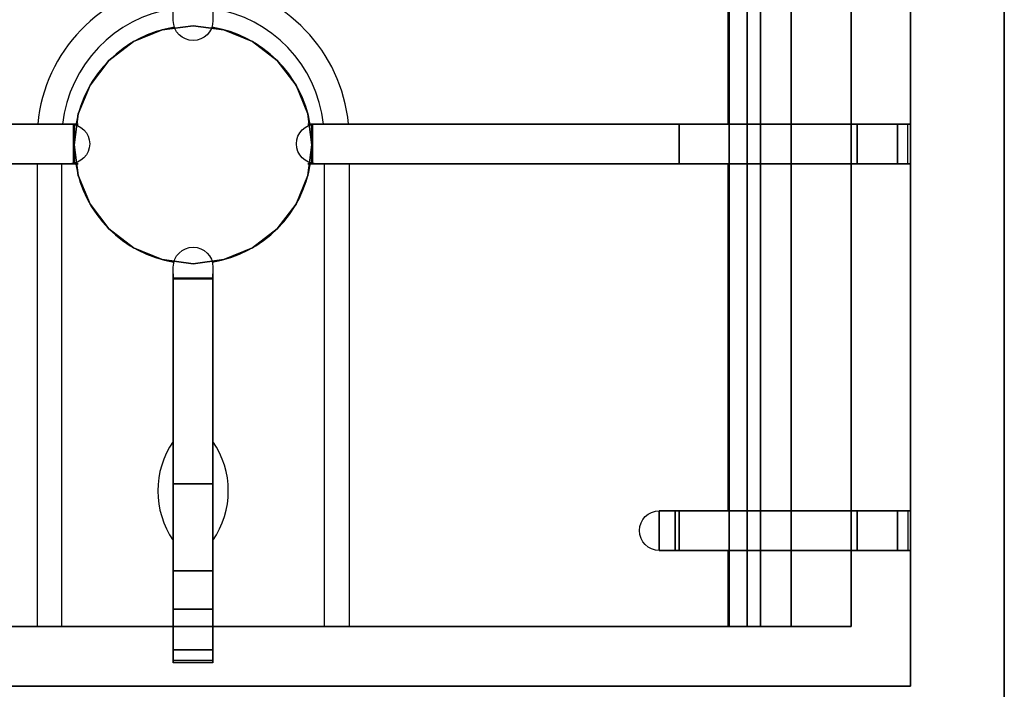
# Model space of a CAD drawing. Units: millimetres. Extents: x -1 to 1223, y -741 to 23.
# Drawn here: x 952 to 1200, y -365 to -196 of the extents above; entities that cross this region are included whole.
import ezdxf

# ---------------------------------------------------------------- set-up
doc = ezdxf.new("R2010")
doc.units = ezdxf.units.MM
for name, color, linetype in [('PQ_200_2D', 1, 'Continuous'), ('PQ_200_3D', 1, 'Continuous'), ('PQ_204_2D', 7, 'Continuous'), ('PQ_204_3D', 7, 'Continuous'), ('PQ_BRONZE_3D', 40, 'Continuous')]:
    doc.layers.add(name, color=color, linetype=linetype)

msp = doc.modelspace()

# ---------------------------------------------------------------- linework, layer by layer
at = {"layer": 'PQ_200_2D'}
msp.add_lwpolyline([(0, 0), (0, -730), (1200, -730), (1200, 0)], close=True, dxfattribs=at)
at = {"layer": 'PQ_200_3D'}
for points in [[(1200, -721.37, 900.61), (1200, 0, 900.61), (0, 0, 900.61), (0, -721.37, 900.61)], [(0, -103.19, 649.81), (1200, -103.19, 649.81), (1200, -652.22, 649.81), (0, -652.22, 649.81)]]:
    msp.add_3dface(points, dxfattribs=at)
for points, invisible_edges in [([(1200, -103.19, 724.42), (1200, 0, 724.42), (1200, 0, 900.61), (1200, -653.99, 812.4)], 12), ([(1200, -653.99, 812.4), (1200, 0, 900.61), (1200, -721.37, 900.61), (1200, -727.47, 885.88)], 5), ([(1200, -103.19, 724.42), (1200, -653.99, 812.4), (1200, -652.32, 662.24), (1200, -652.22, 661.47)], 11), ([(1200, -652.22, 661.47), (1200, -652.22, 649.81), (1200, -103.19, 649.81), (1200, -103.19, 724.42)], 8)]:
    msp.add_3dface(points, dxfattribs=dict(at, invisible_edges=invisible_edges))
at = {"layer": 'PQ_204_2D'}
for p, q in [((1130.36, -222.35), (1130.36, -134.85)), ((1161.36, -134.85), (1161.36, -222.35)), ((955.92, -232.35), (955.92, -349.05)), ((962.17, -349.05), (962.17, -232.35)), ((1028.42, -349.05), (1028.42, -232.35)), ((1034.67, -232.35), (1034.67, -349.05)), ((1130.36, -319.85), (1130.36, -232.35)), ((1161.36, -232.35), (1161.36, -319.85)), ((1130.36, -349.05), (1130.36, -329.85))]:
    msp.add_line(p, q, dxfattribs=at)
msp.add_lwpolyline([(814.23, -364.05), (814.23, -89.7), (1176.36, -89.7), (1176.36, -364.05)], close=True, dxfattribs=at)
for points in [[(1000.3, -95.57), (1000.3, -196.29, -1), (990.3, -196.29), (990.3, -95.57)], [(990.3, -358.18), (990.3, -258.4, -1), (1000.3, -258.4), (1000.3, -358.18)]]:
    msp.add_lwpolyline(points, format="xyb", close=True, dxfattribs=at)
for points in [[(814.23, -222.35), (964.22, -222.35, -1), (964.22, -232.35), (814.23, -232.35)], [(1176.36, -232.35), (1026.37, -232.35, -1), (1026.37, -222.35), (1176.36, -222.35)], [(1176.36, -329.85), (1112.95, -329.85, -1), (1112.95, -319.85), (1176.36, -319.85)]]:
    msp.add_lwpolyline(points, format="xyb", dxfattribs=at)
for points in [[(990.3, -349.05), (829.23, -349.05), (829.23, -329.85)], [(1161.36, -329.85), (1161.36, -349.05), (1000.3, -349.05)]]:
    msp.add_lwpolyline(points, dxfattribs=at)
for centre, radius, start, end in [((995.3, -226.03), 39.38, 97.2954, 174.6402), ((995.3, -226.03), 39.38, 5.3598, 82.7046), ((995.3, -226.03), 33.13, 98.6816, 173.625), ((995.3, -226.03), 33.13, 6.375, 81.3184), ((995.3, -227.56), 30, 99.0605, 170.4426), ((995.3, -227.56), 30, 9.5574, 80.9395), ((995.3, -227.56), 30, 188.7924, 260.7092), ((995.3, -227.56), 30, 279.2908, 351.2076), ((1008.39, -314.84), 21.99, 145.3641, 214.6359), ((982.2, -314.84), 21.99, 325.3641, 34.6359)]:
    msp.add_arc(centre, radius, start, end, dxfattribs=at)
at = {"layer": 'PQ_204_3D'}
for points, invisible_edges in [([(1161.36, -104.7, 905.64), (1161.36, -349.05, 905.64), (1176.36, -364.05, 905.64), (1176.36, -89.7, 905.64)], 10), ([(1132.12, -349.05, 904.39), (1132.12, -104.7, 904.39), (1130.56, -104.7, 904.32), (1130.56, -349.05, 904.32)], 1), ([(1133.66, -349.05, 904.14), (1133.66, -104.7, 904.14), (1132.12, -104.7, 904.39), (1132.12, -349.05, 904.39)], 5), ([(1135.11, -349.05, 903.57), (1135.11, -104.7, 903.57), (1133.66, -104.7, 904.14), (1133.66, -349.05, 904.14)], 4), ([(1135.11, -104.7, 903.57), (1135.11, -349.05, 903.57), (1135.93, -349.05, 903.26), (1135.93, -104.7, 903.26)], 4), ([(1135.93, -104.7, 903.26), (1135.93, -349.05, 903.26), (1136.8, -349.05, 903.15), (1136.8, -104.7, 903.15)], 5), ([(1137.67, -349.05, 903.26), (1137.67, -104.7, 903.26), (1136.8, -104.7, 903.15), (1136.8, -349.05, 903.15)], 5), ([(1137.67, -104.7, 903.26), (1137.67, -349.05, 903.26), (1138.49, -349.05, 903.57), (1138.49, -104.7, 903.57)], 1), ([(1138.49, -104.7, 903.57), (1138.49, -349.05, 903.57), (1142.23, -349.05, 905.03), (1142.23, -104.7, 905.03)], 4), ([(1146.21, -349.05, 905.64), (1146.21, -104.7, 905.64), (1142.23, -104.7, 905.03), (1142.23, -349.05, 905.03)], 4), ([(965.13, -222.35, 934.21), (965.3, -222.35, 931.83), (872.64, -222.35, 918.81), (827.76, -222.35, 934.21)], 5), ([(965.3, -222.35, 931.83), (965.13, -222.35, 934.21), (965.43, -222.35, 934.18), (965.71, -222.35, 934.07)], 9), ([(965.43, -222.35, 934.18), (965.13, -222.35, 934.21), (965.13, -232.35, 934.21), (965.43, -232.35, 934.18)], 8), ([(965.3, -222.35, 931.83), (965.71, -222.35, 934.07), (965.95, -222.35, 933.89), (966.14, -222.35, 933.66)], 9), ([(965.3, -222.35, 931.83), (966.14, -222.35, 933.66), (966.27, -222.35, 933.39), (965.59, -222.35, 931.91)], 5), ([(965.3, -222.35, 931.83), (965.59, -222.35, 931.91), (965.59, -232.35, 931.91), (965.3, -232.35, 931.83)], 2), ([(965.71, -222.35, 934.07), (965.43, -222.35, 934.18), (965.43, -232.35, 934.18), (965.71, -232.35, 934.07)], 10), ([(965.59, -222.35, 931.91), (966.27, -222.35, 933.39), (966.33, -222.35, 933.1), (965.85, -222.35, 932.06)], 5), ([(965.59, -222.35, 931.91), (965.85, -222.35, 932.06), (965.85, -232.35, 932.06), (965.59, -232.35, 931.91)], 10), ([(965.95, -222.35, 933.89), (965.71, -222.35, 934.07), (965.71, -232.35, 934.07), (965.95, -232.35, 933.89)], 10), ([(966.31, -222.35, 932.8), (966.22, -222.35, 932.52), (966.06, -222.35, 932.26), (965.85, -222.35, 932.06)], 8), ([(966.31, -222.35, 932.8), (965.85, -222.35, 932.06), (966.33, -222.35, 933.1)], 3), ([(965.85, -222.35, 932.06), (966.06, -222.35, 932.26), (966.06, -232.35, 932.26), (965.85, -232.35, 932.06)], 10), ([(966.14, -222.35, 933.66), (965.95, -222.35, 933.89), (965.95, -232.35, 933.89), (966.14, -232.35, 933.66)], 10), ([(966.06, -222.35, 932.26), (966.22, -222.35, 932.52), (966.22, -232.35, 932.52), (966.06, -232.35, 932.26)], 10), ([(966.27, -222.35, 933.39), (966.14, -222.35, 933.66), (966.14, -232.35, 933.66), (966.27, -232.35, 933.39)], 10), ([(966.22, -222.35, 932.52), (966.31, -222.35, 932.8), (966.31, -232.35, 932.8), (966.22, -232.35, 932.52)], 10), ([(966.33, -222.35, 933.1), (966.27, -222.35, 933.39), (966.27, -232.35, 933.39), (966.33, -232.35, 933.1)], 10), ([(966.33, -232.35, 933.1), (966.31, -232.35, 932.8), (966.31, -222.35, 932.8), (966.33, -222.35, 933.1)], 10), ([(1024.28, -222.35, 932.8), (1024.26, -222.35, 933.1), (1024.74, -222.35, 932.06), (1024.53, -222.35, 932.26)], 10), ([(1024.26, -222.35, 933.1), (1024.32, -222.35, 933.39), (1025, -222.35, 931.91), (1024.74, -222.35, 932.06)], 10), ([(1024.26, -232.35, 933.1), (1024.32, -232.35, 933.39), (1024.32, -222.35, 933.39), (1024.26, -222.35, 933.1)], 10), ([(1024.26, -222.35, 933.1), (1024.28, -222.35, 932.8), (1024.28, -232.35, 932.8), (1024.26, -232.35, 933.1)], 10), ([(1024.28, -222.35, 932.8), (1024.53, -222.35, 932.26), (1024.37, -222.35, 932.52)], 1), ([(1024.28, -222.35, 932.8), (1024.37, -222.35, 932.52), (1024.37, -232.35, 932.52), (1024.28, -232.35, 932.8)], 10), ([(1024.32, -222.35, 933.39), (1024.45, -222.35, 933.66), (1025.29, -222.35, 931.83), (1025, -222.35, 931.91)], 10), ([(1024.45, -222.35, 933.66), (1024.32, -222.35, 933.39), (1024.32, -232.35, 933.39), (1024.45, -232.35, 933.66)], 10), ([(1024.37, -222.35, 932.52), (1024.53, -222.35, 932.26), (1024.53, -232.35, 932.26), (1024.37, -232.35, 932.52)], 10), ([(1024.64, -222.35, 933.89), (1024.88, -222.35, 934.07), (1025.29, -222.35, 931.83), (1024.45, -222.35, 933.66)], 6), ([(1024.64, -222.35, 933.89), (1024.45, -222.35, 933.66), (1024.45, -232.35, 933.66), (1024.64, -232.35, 933.89)], 10), ([(1024.53, -222.35, 932.26), (1024.74, -222.35, 932.06), (1024.74, -232.35, 932.06), (1024.53, -232.35, 932.26)], 10), ([(1024.88, -222.35, 934.07), (1024.64, -222.35, 933.89), (1024.64, -232.35, 933.89), (1024.88, -232.35, 934.07)], 10), ([(1024.74, -222.35, 932.06), (1025, -222.35, 931.91), (1025, -232.35, 931.91), (1024.74, -232.35, 932.06)], 10), ([(1025.29, -222.35, 931.83), (1024.88, -222.35, 934.07), (1025.16, -222.35, 934.18), (1025.46, -222.35, 934.21)], 9), ([(1025.16, -222.35, 934.18), (1024.88, -222.35, 934.07), (1024.88, -232.35, 934.07), (1025.16, -232.35, 934.18)], 10), ([(1025.29, -232.35, 931.83), (1025, -232.35, 931.91), (1025, -222.35, 931.91), (1025.29, -222.35, 931.83)], 2), ([(1025.46, -222.35, 934.21), (1025.16, -222.35, 934.18), (1025.16, -232.35, 934.18), (1025.46, -232.35, 934.21)], 2), ([(1117.95, -222.35, 918.81), (1025.29, -222.35, 931.83), (1025.46, -222.35, 934.21), (1162.83, -222.35, 934.21)], 10), ([(1132.68, -222.35, 913.53), (1117.95, -222.35, 918.81), (1162.83, -222.35, 934.21)], 14), ([(1132.68, -232.35, 913.53), (1117.95, -232.35, 918.81), (1117.95, -222.35, 918.81), (1132.68, -222.35, 913.53)], 8), ([(1146.21, -222.35, 905.64), (1132.68, -222.35, 913.53), (1162.83, -222.35, 934.21)], 14), ([(1132.68, -222.35, 913.53), (1146.21, -222.35, 905.64), (1146.21, -232.35, 905.64), (1132.68, -232.35, 913.53)], 8), ([(1175.42, -222.35, 921.79), (1176.31, -222.35, 913.72), (1146.21, -222.35, 905.64), (1162.83, -222.35, 934.21)], 14), ([(1146.21, -222.35, 905.64), (1176.31, -222.35, 913.72), (1175.65, -222.35, 905.64)], 1), ([(1162.83, -222.35, 934.21), (1173.03, -222.35, 929.54), (1175.42, -222.35, 921.79)], 12), ([(1175.42, -222.35, 921.79), (1173.03, -222.35, 929.54), (1173.03, -232.35, 929.54), (1175.42, -232.35, 921.79)], 8), ([(1175.42, -232.35, 921.79), (1176.31, -232.35, 913.72), (1176.31, -222.35, 913.72), (1175.42, -222.35, 921.79)], 10), ([(1175.65, -222.35, 905.64), (1176.31, -222.35, 913.72), (1176.31, -232.35, 913.72), (1175.65, -232.35, 905.64)], 2), ([(965.13, -232.35, 934.21), (827.76, -232.35, 934.21), (872.64, -232.35, 918.81), (965.3, -232.35, 931.83)], 10), ([(965.43, -232.35, 934.18), (965.13, -232.35, 934.21), (965.3, -232.35, 931.83)], 14), ([(965.3, -232.35, 931.83), (966.27, -232.35, 933.39), (966.14, -232.35, 933.66), (965.95, -232.35, 933.89)], 9), ([(966.27, -232.35, 933.39), (965.3, -232.35, 931.83), (965.59, -232.35, 931.91)], 13), ([(965.3, -232.35, 931.83), (965.95, -232.35, 933.89), (965.71, -232.35, 934.07), (965.43, -232.35, 934.18)], 9), ([(966.33, -232.35, 933.1), (966.27, -232.35, 933.39), (965.59, -232.35, 931.91), (965.85, -232.35, 932.06)], 10), ([(966.31, -232.35, 932.8), (966.33, -232.35, 933.1), (965.85, -232.35, 932.06), (966.06, -232.35, 932.26)], 10), ([(966.22, -232.35, 932.52), (966.31, -232.35, 932.8), (966.06, -232.35, 932.26)], 2), ([(1025, -232.35, 931.91), (1025.29, -232.35, 931.83), (1024.32, -232.35, 933.39), (1024.26, -232.35, 933.1)], 10), ([(1024.26, -232.35, 933.1), (1024.28, -232.35, 932.8), (1024.74, -232.35, 932.06), (1025, -232.35, 931.91)], 10), ([(1024.28, -232.35, 932.8), (1024.37, -232.35, 932.52), (1024.53, -232.35, 932.26), (1024.74, -232.35, 932.06)], 8), ([(1025.29, -232.35, 931.83), (1024.64, -232.35, 933.89), (1024.45, -232.35, 933.66), (1024.32, -232.35, 933.39)], 9), ([(1025.29, -232.35, 931.83), (1025.16, -232.35, 934.18), (1024.88, -232.35, 934.07), (1024.64, -232.35, 933.89)], 9), ([(1025.16, -232.35, 934.18), (1025.29, -232.35, 931.83), (1025.46, -232.35, 934.21)], 3), ([(1025.46, -232.35, 934.21), (1025.29, -232.35, 931.83), (1117.95, -232.35, 918.81), (1162.83, -232.35, 934.21)], 5), ([(1132.68, -232.35, 913.53), (1162.83, -232.35, 934.21), (1117.95, -232.35, 918.81)], 3), ([(1132.68, -232.35, 913.53), (1146.21, -232.35, 905.64), (1162.83, -232.35, 934.21)], 14), ([(1146.21, -232.35, 905.64), (1175.65, -232.35, 905.64), (1176.31, -232.35, 913.72), (1175.42, -232.35, 921.79)], 8), ([(1175.42, -232.35, 921.79), (1173.03, -232.35, 929.54), (1162.83, -232.35, 934.21), (1146.21, -232.35, 905.64)], 12), ([(990.3, -260.89, 931.91), (990.3, -260.21, 933.39), (990.3, -260.15, 933.1), (990.3, -260.63, 932.06)], 5), ([(990.3, -260.16, 932.8), (990.3, -260.63, 932.06), (990.3, -260.15, 933.1)], 3), ([(1000.3, -260.15, 933.1), (1000.3, -260.16, 932.8), (990.3, -260.16, 932.8), (990.3, -260.15, 933.1)], 10), ([(990.3, -260.15, 933.1), (990.3, -260.21, 933.39), (1000.3, -260.21, 933.39), (1000.3, -260.15, 933.1)], 10), ([(990.3, -260.16, 932.8), (990.3, -260.25, 932.52), (990.3, -260.41, 932.26), (990.3, -260.63, 932.06)], 8), ([(990.3, -260.25, 932.52), (990.3, -260.16, 932.8), (1000.3, -260.16, 932.8), (1000.3, -260.25, 932.52)], 10), ([(990.3, -260.33, 933.66), (990.3, -260.21, 933.39), (990.3, -261.18, 931.83), (990.3, -260.53, 933.89)], 6), ([(990.3, -260.89, 931.91), (990.3, -261.18, 931.83), (990.3, -260.21, 933.39)], 14), ([(990.3, -260.21, 933.39), (990.3, -260.33, 933.66), (1000.3, -260.33, 933.66), (1000.3, -260.21, 933.39)], 10), ([(990.3, -260.41, 932.26), (990.3, -260.25, 932.52), (1000.3, -260.25, 932.52), (1000.3, -260.41, 932.26)], 10), ([(990.3, -260.33, 933.66), (990.3, -260.53, 933.89), (1000.3, -260.53, 933.89), (1000.3, -260.33, 933.66)], 10), ([(990.3, -260.63, 932.06), (990.3, -260.41, 932.26), (1000.3, -260.41, 932.26), (1000.3, -260.63, 932.06)], 10), ([(990.3, -261.18, 931.83), (990.3, -261.05, 934.18), (990.3, -260.77, 934.07), (990.3, -260.53, 933.89)], 9), ([(990.3, -260.53, 933.89), (990.3, -260.77, 934.07), (1000.3, -260.77, 934.07), (1000.3, -260.53, 933.89)], 10), ([(990.3, -260.89, 931.91), (990.3, -260.63, 932.06), (1000.3, -260.63, 932.06), (1000.3, -260.89, 931.91)], 10), ([(990.3, -260.77, 934.07), (990.3, -261.05, 934.18), (1000.3, -261.05, 934.18), (1000.3, -260.77, 934.07)], 10), ([(1000.3, -260.15, 933.1), (1000.3, -260.21, 933.39), (1000.3, -260.89, 931.91), (1000.3, -260.63, 932.06)], 10), ([(1000.3, -260.15, 933.1), (1000.3, -260.63, 932.06), (1000.3, -260.16, 932.8)], 3), ([(1000.3, -260.41, 932.26), (1000.3, -260.25, 932.52), (1000.3, -260.16, 932.8), (1000.3, -260.63, 932.06)], 4), ([(1000.3, -260.33, 933.66), (1000.3, -260.53, 933.89), (1000.3, -261.18, 931.83), (1000.3, -260.21, 933.39)], 6), ([(1000.3, -260.21, 933.39), (1000.3, -261.18, 931.83), (1000.3, -260.89, 931.91)], 13), ([(1000.3, -261.18, 931.83), (1000.3, -260.53, 933.89), (1000.3, -260.77, 934.07), (1000.3, -261.05, 934.18)], 9), ([(990.3, -261.18, 931.83), (990.3, -260.89, 931.91), (1000.3, -260.89, 931.91), (1000.3, -261.18, 931.83)], 2), ([(990.3, -261.05, 934.18), (990.3, -261.18, 931.83), (990.3, -261.34, 934.21)], 3), ([(990.3, -261.05, 934.18), (990.3, -261.34, 934.21), (1000.3, -261.34, 934.21), (1000.3, -261.05, 934.18)], 8), ([(990.3, -313.09, 921.52), (990.3, -344.65, 934.21), (990.3, -261.34, 934.21), (990.3, -261.18, 931.83)], 5), ([(1000.3, -261.18, 931.83), (1000.3, -261.05, 934.18), (1000.3, -261.34, 934.21)], 13), ([(1000.3, -313.09, 921.52), (1000.3, -261.18, 931.83), (1000.3, -261.34, 934.21), (1000.3, -344.65, 934.21)], 10), ([(990.3, -313.09, 921.52), (990.3, -319.88, 919.73), (990.3, -344.65, 934.21)], 14), ([(1000.3, -313.09, 921.52), (1000.3, -319.88, 919.73), (990.3, -319.88, 919.73), (990.3, -313.09, 921.52)], 2), ([(1000.3, -344.65, 934.21), (1000.3, -319.88, 919.73), (1000.3, -313.09, 921.52)], 13), ([(990.3, -326.03, 916.33), (990.3, -344.65, 934.21), (990.3, -319.88, 919.73)], 3), ([(990.3, -326.03, 916.33), (990.3, -319.88, 919.73), (1000.3, -319.88, 919.73), (1000.3, -326.03, 916.33)], 10), ([(1000.3, -319.88, 919.73), (1000.3, -344.65, 934.21), (1000.3, -326.03, 916.33)], 3), ([(1116.94, -319.85, 934.21), (1114.05, -319.85, 924.04), (1113.11, -319.85, 927.2), (1112.95, -319.85, 930.5)], 9), ([(1112.95, -319.85, 930.5), (1113.15, -319.85, 931.47), (1113.58, -319.85, 932.37), (1114.22, -319.85, 933.14)], 8), ([(1112.95, -319.85, 930.5), (1114.22, -319.85, 933.14), (1115.03, -319.85, 933.72), (1115.95, -319.85, 934.09)], 9), ([(1112.95, -319.85, 930.5), (1115.95, -319.85, 934.09), (1116.94, -319.85, 934.21)], 13), ([(1112.95, -329.85, 930.5), (1113.15, -329.85, 931.47), (1113.15, -319.85, 931.47), (1112.95, -319.85, 930.5)], 2), ([(1112.95, -319.85, 930.5), (1113.11, -319.85, 927.2), (1113.11, -329.85, 927.2), (1112.95, -329.85, 930.5)], 2), ([(1114.05, -329.85, 924.04), (1113.11, -329.85, 927.2), (1113.11, -319.85, 927.2), (1114.05, -319.85, 924.04)], 10), ([(1113.15, -329.85, 931.47), (1113.58, -329.85, 932.37), (1113.58, -319.85, 932.37), (1113.15, -319.85, 931.47)], 10), ([(1114.22, -319.85, 933.14), (1113.58, -319.85, 932.37), (1113.58, -329.85, 932.37), (1114.22, -329.85, 933.14)], 10), ([(1116.94, -319.85, 934.21), (1117.98, -319.85, 918.8), (1115.7, -319.85, 921.18), (1114.05, -319.85, 924.04)], 9), ([(1114.05, -319.85, 924.04), (1115.7, -319.85, 921.18), (1115.7, -329.85, 921.18), (1114.05, -329.85, 924.04)], 10), ([(1114.22, -329.85, 933.14), (1115.03, -329.85, 933.72), (1115.03, -319.85, 933.72), (1114.22, -319.85, 933.14)], 10), ([(1115.03, -329.85, 933.72), (1115.95, -329.85, 934.09), (1115.95, -319.85, 934.09), (1115.03, -319.85, 933.72)], 10), ([(1117.98, -329.85, 918.8), (1115.7, -329.85, 921.18), (1115.7, -319.85, 921.18), (1117.98, -319.85, 918.8)], 2), ([(1116.94, -319.85, 934.21), (1115.95, -319.85, 934.09), (1115.95, -329.85, 934.09), (1116.94, -329.85, 934.21)], 2), ([(1132.7, -319.85, 913.52), (1117.98, -319.85, 918.8), (1116.94, -319.85, 934.21), (1162.83, -319.85, 934.21)], 10), ([(1132.7, -329.85, 913.52), (1117.98, -329.85, 918.8), (1117.98, -319.85, 918.8), (1132.7, -319.85, 913.52)], 8), ([(1146.21, -319.85, 905.64), (1132.7, -319.85, 913.52), (1162.83, -319.85, 934.21), (1175.45, -319.85, 921.73)], 14), ([(1132.7, -319.85, 913.52), (1146.21, -319.85, 905.64), (1146.21, -329.85, 905.64), (1132.7, -329.85, 913.52)], 8), ([(1176.36, -319.85, 913.7), (1175.74, -319.85, 905.64), (1146.21, -319.85, 905.64), (1175.45, -319.85, 921.73)], 4), ([(1173.05, -319.85, 929.45), (1175.45, -319.85, 921.73), (1162.83, -319.85, 934.21)], 2), ([(1173.05, -329.85, 929.45), (1175.45, -329.85, 921.73), (1175.45, -319.85, 921.73), (1173.05, -319.85, 929.45)], 2), ([(1176.36, -319.85, 913.7), (1175.45, -319.85, 921.73), (1175.45, -329.85, 921.73), (1176.36, -329.85, 913.7)], 10), ([(1176.36, -329.85, 913.7), (1175.74, -329.85, 905.64), (1175.74, -319.85, 905.64), (1176.36, -319.85, 913.7)], 8), ([(990.3, -344.65, 934.21), (990.3, -326.03, 916.33), (990.3, -331.16, 911.54), (990.3, -357.26, 921.73)], 13), ([(1000.3, -326.03, 916.33), (1000.3, -331.16, 911.54), (990.3, -331.16, 911.54), (990.3, -326.03, 916.33)], 10), ([(1000.3, -331.16, 911.54), (1000.3, -326.03, 916.33), (1000.3, -344.65, 934.21), (1000.3, -357.26, 921.73)], 14), ([(1112.95, -329.85, 930.5), (1114.22, -329.85, 933.14), (1113.58, -329.85, 932.37), (1113.15, -329.85, 931.47)], 1), ([(1114.22, -329.85, 933.14), (1112.95, -329.85, 930.5), (1115.03, -329.85, 933.72)], 3), ([(1112.95, -329.85, 930.5), (1116.94, -329.85, 934.21), (1115.95, -329.85, 934.09), (1115.03, -329.85, 933.72)], 9), ([(1116.94, -329.85, 934.21), (1112.95, -329.85, 930.5), (1113.11, -329.85, 927.2), (1114.05, -329.85, 924.04)], 9), ([(1116.94, -329.85, 934.21), (1114.05, -329.85, 924.04), (1115.7, -329.85, 921.18), (1117.98, -329.85, 918.8)], 9), ([(1132.7, -329.85, 913.52), (1162.83, -329.85, 934.21), (1116.94, -329.85, 934.21), (1117.98, -329.85, 918.8)], 5), ([(1132.7, -329.85, 913.52), (1146.21, -329.85, 905.64), (1162.83, -329.85, 934.21)], 14), ([(1175.45, -329.85, 921.73), (1173.05, -329.85, 929.45), (1162.83, -329.85, 934.21), (1146.21, -329.85, 905.64)], 12), ([(1176.36, -329.85, 913.7), (1175.45, -329.85, 921.73), (1146.21, -329.85, 905.64), (1175.74, -329.85, 905.64)], 2), ([(990.3, -357.26, 921.73), (990.3, -331.16, 911.54), (990.3, -358.17, 913.7)], 3), ([(990.3, -334.96, 905.64), (990.3, -357.55, 905.64), (990.3, -358.17, 913.7), (990.3, -331.16, 911.54)], 4), ([(1000.3, -331.16, 911.54), (1000.3, -334.96, 905.64), (990.3, -334.96, 905.64), (990.3, -331.16, 911.54)], 8), ([(1000.3, -358.17, 913.7), (1000.3, -357.55, 905.64), (1000.3, -334.96, 905.64), (1000.3, -331.16, 911.54)], 8), ([(1000.3, -331.16, 911.54), (1000.3, -357.26, 921.73), (1000.3, -358.17, 913.7)], 13), ([(990.3, -357.26, 921.73), (990.3, -354.86, 929.45), (990.3, -344.65, 934.21)], 12), ([(1000.3, -344.65, 934.21), (1000.3, -354.86, 929.45), (1000.3, -357.26, 921.73)], 12), ([(1176.36, -364.05, 905.64), (1161.36, -349.05, 905.64), (829.23, -349.05, 905.64), (814.23, -364.05, 905.64)], 5), ([(1161.36, -349.05, 900.64), (1137.67, -349.05, 903.26), (1136.8, -349.05, 903.15), (829.23, -349.05, 900.64)], 5), ([(853.79, -349.05, 903.15), (852.92, -349.05, 903.26), (829.23, -349.05, 900.64), (1136.8, -349.05, 903.15)], 14), ([(853.79, -349.05, 903.15), (1136.8, -349.05, 903.15), (1135.93, -349.05, 903.26), (854.66, -349.05, 903.26)], 5), ([(1135.93, -349.05, 903.26), (1135.11, -349.05, 903.57), (1130.56, -349.05, 904.32), (854.66, -349.05, 903.26)], 14), ([(860.03, -349.05, 904.32), (855.49, -349.05, 903.57), (854.66, -349.05, 903.26), (1130.56, -349.05, 904.32)], 5), ([(1132.12, -349.05, 904.39), (1130.56, -349.05, 904.32), (1135.11, -349.05, 903.57), (1133.66, -349.05, 904.14)], 2), ([(1138.49, -349.05, 903.57), (1137.67, -349.05, 903.26), (1161.36, -349.05, 900.64), (1146.21, -349.05, 905.64)], 14), ([(1138.49, -349.05, 903.57), (1146.21, -349.05, 905.64), (1142.23, -349.05, 905.03)], 1), ([(1161.36, -349.05, 905.64), (1146.21, -349.05, 905.64), (1161.36, -349.05, 900.64)], 2), ([(990.3, -354.86, 929.45), (990.3, -357.26, 921.73), (1000.3, -357.26, 921.73), (1000.3, -354.86, 929.45)], 2), ([(1000.3, -358.17, 913.7), (1000.3, -357.26, 921.73), (990.3, -357.26, 921.73), (990.3, -358.17, 913.7)], 10), ([(990.3, -358.17, 913.7), (990.3, -357.55, 905.64), (1000.3, -357.55, 905.64), (1000.3, -358.17, 913.7)], 8)]:
    msp.add_3dface(points, dxfattribs=dict(at, invisible_edges=invisible_edges))
for points in [[(1176.36, -89.7, 905.64), (1176.36, -364.05, 905.64), (1176.36, -364.05, 900.64), (1176.36, -89.7, 900.64)], [(860.03, -104.7, 904.32), (860.03, -349.05, 904.32), (1130.56, -349.05, 904.32), (1130.56, -104.7, 904.32)], [(1146.21, -104.7, 905.64), (1146.21, -349.05, 905.64), (1161.36, -349.05, 905.64), (1161.36, -104.7, 905.64)], [(1161.36, -349.05, 905.64), (1161.36, -349.05, 900.64), (1161.36, -104.7, 900.64), (1161.36, -104.7, 905.64)], [(1161.36, -349.05, 905.64), (1161.36, -104.7, 905.64), (1161.36, -104.7, 900.64), (1161.36, -349.05, 900.64)], [(827.76, -232.35, 934.21), (965.13, -232.35, 934.21), (965.13, -222.35, 934.21), (827.76, -222.35, 934.21)], [(965.3, -222.35, 931.83), (965.3, -232.35, 931.83), (872.64, -232.35, 918.81), (872.64, -222.35, 918.81)], [(1117.95, -222.35, 918.81), (1117.95, -232.35, 918.81), (1025.29, -232.35, 931.83), (1025.29, -222.35, 931.83)], [(1025.46, -232.35, 934.21), (1162.83, -232.35, 934.21), (1162.83, -222.35, 934.21), (1025.46, -222.35, 934.21)], [(1162.83, -222.35, 934.21), (1162.83, -232.35, 934.21), (1173.03, -232.35, 929.54), (1173.03, -222.35, 929.54)], [(1000.3, -261.18, 931.83), (1000.3, -313.09, 921.52), (990.3, -313.09, 921.52), (990.3, -261.18, 931.83)], [(990.3, -344.65, 934.21), (1000.3, -344.65, 934.21), (1000.3, -261.34, 934.21), (990.3, -261.34, 934.21)], [(1162.83, -319.85, 934.21), (1116.94, -319.85, 934.21), (1116.94, -329.85, 934.21), (1162.83, -329.85, 934.21)], [(1173.05, -319.85, 929.45), (1162.83, -319.85, 934.21), (1162.83, -329.85, 934.21), (1173.05, -329.85, 929.45)], [(990.3, -334.96, 905.64), (1000.3, -334.96, 905.64), (1000.3, -357.55, 905.64), (990.3, -357.55, 905.64)], [(1000.3, -354.86, 929.45), (1000.3, -344.65, 934.21), (990.3, -344.65, 934.21), (990.3, -354.86, 929.45)], [(829.23, -349.05, 905.64), (1161.36, -349.05, 905.64), (1161.36, -349.05, 900.64), (829.23, -349.05, 900.64)], [(1176.36, -364.05, 905.64), (814.23, -364.05, 905.64), (814.23, -364.05, 900.64), (1176.36, -364.05, 900.64)]]:
    msp.add_3dface(points, dxfattribs=at)
at = {"layer": 'PQ_BRONZE_3D'}
for points, invisible_edges in [([(966.32, -219.79, 922.77), (1010.3, -253.54, 922.77), (1003.06, -198.58, 922.77), (980.3, -201.57, 922.77)], 15), ([(1003.06, -198.58, 922.77), (995.3, -197.56, 922.77), (987.53, -198.58, 922.77), (980.3, -201.57, 922.77)], 8), ([(987.53, -198.58, 904.32), (980.3, -201.57, 904.32), (980.3, -201.57, 922.77), (987.53, -198.58, 922.77)], 10), ([(995.3, -197.56, 904.32), (987.53, -198.58, 904.32), (987.53, -198.58, 922.77), (995.3, -197.56, 922.77)], 2), ([(995.3, -197.56, 922.77), (1003.06, -198.58, 922.77), (1003.06, -198.58, 904.32), (995.3, -197.56, 904.32)], 2), ([(1010.3, -201.57, 922.77), (1003.06, -198.58, 922.77), (1010.3, -253.54, 922.77), (1024.27, -219.79, 922.77)], 14), ([(1010.3, -201.57, 904.32), (1003.06, -198.58, 904.32), (1003.06, -198.58, 922.77), (1010.3, -201.57, 922.77)], 10), ([(980.3, -201.57, 922.77), (974.08, -206.34, 922.77), (969.31, -212.56, 922.77), (966.32, -219.79, 922.77)], 8), ([(980.3, -201.57, 904.32), (974.08, -206.34, 904.32), (974.08, -206.34, 922.77), (980.3, -201.57, 922.77)], 10), ([(1024.27, -219.79, 922.77), (1021.28, -212.56, 922.77), (1016.51, -206.34, 922.77), (1010.3, -201.57, 922.77)], 8), ([(1016.51, -206.34, 904.32), (1010.3, -201.57, 904.32), (1010.3, -201.57, 922.77), (1016.51, -206.34, 922.77)], 10), ([(974.08, -206.34, 904.32), (969.31, -212.56, 904.32), (969.31, -212.56, 922.77), (974.08, -206.34, 922.77)], 10), ([(1021.28, -212.56, 904.32), (1016.51, -206.34, 904.32), (1016.51, -206.34, 922.77), (1021.28, -212.56, 922.77)], 10), ([(969.31, -212.56, 904.32), (966.32, -219.79, 904.32), (966.32, -219.79, 922.77), (969.31, -212.56, 922.77)], 10), ([(1024.27, -219.79, 904.32), (1021.28, -212.56, 904.32), (1021.28, -212.56, 922.77), (1024.27, -219.79, 922.77)], 10), ([(966.32, -219.79, 922.77), (965.3, -227.56, 922.77), (966.32, -235.32, 922.77), (969.31, -242.56, 922.77)], 8), ([(965.3, -227.56, 922.77), (966.32, -219.79, 922.77), (966.32, -219.79, 904.32), (965.3, -227.56, 904.32)], 10), ([(1010.3, -253.54, 922.77), (966.32, -219.79, 922.77), (969.31, -242.56, 922.77), (995.3, -257.56, 922.77)], 15), ([(1024.27, -219.79, 922.77), (1010.3, -253.54, 922.77), (1016.51, -248.77, 922.77)], 13), ([(1016.51, -248.77, 922.77), (1021.28, -242.56, 922.77), (1024.27, -235.32, 922.77), (1024.27, -219.79, 922.77)], 12), ([(1024.27, -235.32, 922.77), (1025.3, -227.56, 922.77), (1024.27, -219.79, 922.77)], 12), ([(1025.3, -227.56, 904.32), (1024.27, -219.79, 904.32), (1024.27, -219.79, 922.77), (1025.3, -227.56, 922.77)], 10), ([(965.3, -227.56, 904.32), (966.32, -235.32, 904.32), (966.32, -235.32, 922.77), (965.3, -227.56, 922.77)], 10), ([(1025.3, -227.56, 922.77), (1024.27, -235.32, 922.77), (1024.27, -235.32, 904.32), (1025.3, -227.56, 904.32)], 10), ([(966.32, -235.32, 904.32), (969.31, -242.56, 904.32), (969.31, -242.56, 922.77), (966.32, -235.32, 922.77)], 10), ([(1021.28, -242.56, 904.32), (1024.27, -235.32, 904.32), (1024.27, -235.32, 922.77), (1021.28, -242.56, 922.77)], 10), ([(969.31, -242.56, 922.77), (980.3, -253.54, 922.77), (987.53, -256.53, 922.77), (995.3, -257.56, 922.77)], 9), ([(980.3, -253.54, 922.77), (969.31, -242.56, 922.77), (974.08, -248.77, 922.77)], 1), ([(969.31, -242.56, 904.32), (974.08, -248.77, 904.32), (974.08, -248.77, 922.77), (969.31, -242.56, 922.77)], 10), ([(1016.51, -248.77, 904.32), (1021.28, -242.56, 904.32), (1021.28, -242.56, 922.77), (1016.51, -248.77, 922.77)], 10), ([(974.08, -248.77, 904.32), (980.3, -253.54, 904.32), (980.3, -253.54, 922.77), (974.08, -248.77, 922.77)], 10), ([(1010.3, -253.54, 904.32), (1016.51, -248.77, 904.32), (1016.51, -248.77, 922.77), (1010.3, -253.54, 922.77)], 10), ([(987.53, -256.53, 904.32), (987.53, -256.53, 922.77), (980.3, -253.54, 922.77), (980.3, -253.54, 904.32)], 5), ([(1010.3, -253.54, 922.77), (995.3, -257.56, 922.77), (1003.06, -256.53, 922.77)], 1), ([(1003.06, -256.53, 904.32), (1010.3, -253.54, 904.32), (1010.3, -253.54, 922.77), (1003.06, -256.53, 922.77)], 10), ([(987.53, -256.53, 922.77), (987.53, -256.53, 904.32), (995.3, -257.56, 904.32), (995.3, -257.56, 922.77)], 1), ([(995.3, -257.56, 904.32), (1003.06, -256.53, 904.32), (1003.06, -256.53, 922.77), (995.3, -257.56, 922.77)], 2)]:
    msp.add_3dface(points, dxfattribs=dict(at, invisible_edges=invisible_edges))

doc.saveas('drawing.dxf')
